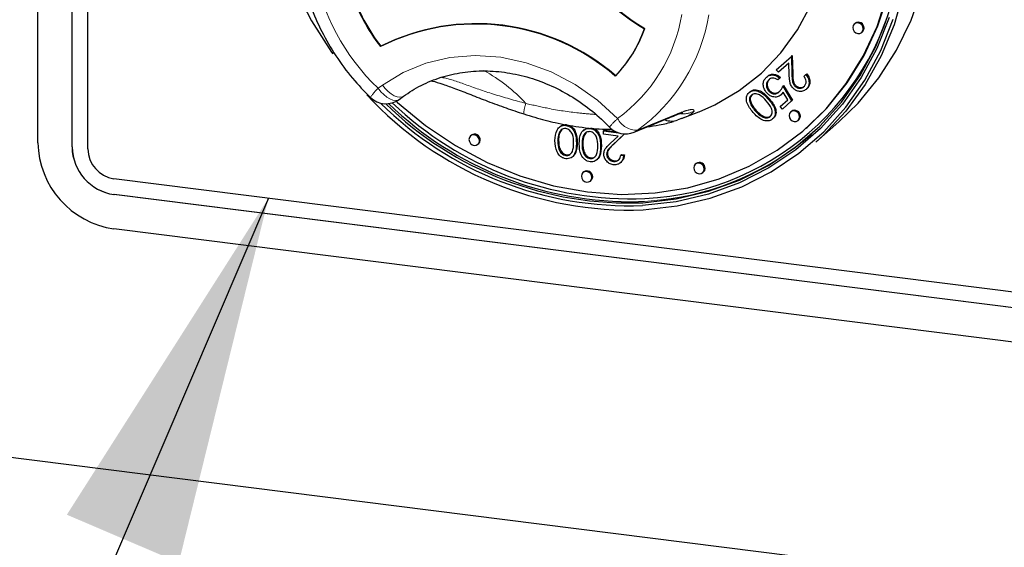
# Paper-space layout 'EPIG-W' of a CAD drawing. Units: millimetres. Extents: x 5 to 415, y 5 to 292.
# Drawn here: x 329 to 338, y 91 to 96 of the extents above; entities that cross this region are included whole.
import ezdxf

# ---------------------------------------------------------------- set-up
doc = ezdxf.new("R2010")
doc.units = ezdxf.units.MM
doc.linetypes.add('PHANTOM', pattern=[12.7, 6.35, -1.27, 1.27, -1.27, 1.27, -1.27])
doc.dimstyles.new('SLDDIMSTYLE2', dxfattribs={"dimtxt": 0.18, "dimasz": 3.302, "dimexe": 0, "dimexo": 0.0625, "dimgap": 0, "dimtad": 0, "dimtih": 1, "dimtoh": 1, "dimdec": 0, "dimrnd": 1e-09, "dimzin": 0, "dimdsep": 46, "dimtxsty": 'Standard', "dimsah": 1, "dimcen": 0.09, "dimadec": 0, "dimazin": 0, "dimtfac": 3.302, "dimtdec": 0, "dimtofl": 0, "dimtmove": 0, "dimatfit": 3, "dimfxl": 0, "dimfrac": 2, "dimtolj": 1, "dimtzin": 0, "dimarcsym": 0})

psp = doc.layouts.new('EPIG-W')

# ---------------------------------------------------------------- linework, layer by layer
for p, q in [((328.9922, 94.9249), (328.9922, 101.4774)), ((329.2962, 94.8866), (329.2962, 101.4391)), ((329.2966, 94.8869), (329.2966, 101.4394)), ((329.4365, 94.8689), (329.4365, 101.4214)), ((336.2792, 95.989), (336.2721, 95.9828)), ((336.3383, 95.9078), (336.3453, 95.914)), ((332.0499, 95.7844), (332.0463, 95.7813)), ((335.5762, 95.5757), (335.7111, 95.6946)), ((335.6889, 95.6341), (335.5966, 95.5526)), ((335.6923, 95.5302), (335.6889, 95.6341)), ((335.7111, 95.6946), (335.7181, 95.7008)), ((335.7111, 95.6946), (335.7162, 95.5336)), ((335.7181, 95.7008), (335.7233, 95.5399)), ((335.5966, 95.5526), (335.5762, 95.5757)), ((335.823, 95.5164), (335.8408, 95.5321)), ((335.8408, 95.5321), (335.8479, 95.5383)), ((335.4903, 95.5101), (335.4973, 95.5164)), ((335.6068, 95.5001), (335.589, 95.4843)), ((335.6068, 95.5001), (335.6138, 95.5063)), ((335.3344, 95.3726), (335.3414, 95.3789)), ((335.5095, 95.3847), (335.5166, 95.3909)), ((335.6183, 95.3513), (335.6254, 95.3575)), ((335.6347, 95.4273), (335.6418, 95.4335)), ((335.6347, 95.4273), (335.7136, 95.2968)), ((335.6793, 95.3077), (335.6378, 95.3763)), ((335.6418, 95.4335), (335.7207, 95.3031)), ((335.7395, 95.4316), (335.7466, 95.4378)), ((335.8422, 95.4), (335.8493, 95.4063)), ((332.2139, 95.3105), (332.2526, 95.3388)), ((335.3456, 95.2729), (335.3527, 95.2791)), ((335.6118, 95.2481), (335.6793, 95.3077)), ((335.7136, 95.2968), (335.6322, 95.2251)), ((335.7136, 95.2968), (335.7207, 95.3031)), ((334.7322, 95.1396), (334.8873, 95.2008)), ((335.388, 95.2097), (335.395, 95.2159)), ((335.6322, 95.2251), (335.6118, 95.2481)), ((335.7114, 95.2041), (335.7044, 95.1979)), ((334.7319, 95.1404), (334.6985, 95.1272)), ((335.543, 95.1361), (335.55, 95.1423)), ((335.7705, 95.1229), (335.7776, 95.1291)), ((335.9288, 94.9292), (336.1338, 95.11)), ((333.639, 95.0094), (333.6461, 95.0156)), ((333.6479, 95.0686), (333.6391, 95.0608)), ((333.6643, 95.0438), (333.6461, 95.0156)), ((333.7001, 95.0793), (333.7071, 95.0855)), ((333.8638, 95.0414), (333.8549, 95.0336)), ((333.8802, 95.0166), (333.862, 94.9884)), ((334.0349, 95.0298), (334.042, 95.0361)), ((334.0349, 95.0008), (334.0349, 95.0298)), ((334.0349, 95.0298), (334.1695, 95.0129)), ((334.042, 95.0361), (334.1444, 95.0232)), ((335.8437, 95.0541), (335.8508, 95.0604)), ((332.8571, 94.9915), (332.85, 94.9853)), ((332.9162, 94.9103), (332.9232, 94.9165)), ((333.6284, 94.9396), (333.6355, 94.9459)), ((333.8443, 94.9124), (333.8513, 94.9187)), ((333.8549, 94.9822), (333.862, 94.9884)), ((334.1655, 94.9844), (334.0349, 95.0008)), ((334.0953, 94.9177), (334.1655, 94.9844)), ((334.2226, 95.003), (334.1168, 94.9025)), ((334.2231, 95.0029), (334.1239, 94.9087)), ((334.0637, 94.8225), (334.0708, 94.8287)), ((333.6992, 94.811), (333.7063, 94.8173)), ((333.7577, 94.7982), (333.7666, 94.806)), ((333.9151, 94.7838), (333.9222, 94.7901)), ((333.9736, 94.771), (333.9825, 94.7788)), ((334.1246, 94.7575), (334.1317, 94.7637)), ((334.1863, 94.7458), (334.1951, 94.7535)), ((334.1896, 94.8145), (334.1967, 94.8208)), ((334.1896, 94.8145), (334.2148, 94.8114)), ((334.1967, 94.8208), (334.2219, 94.8176)), ((334.2148, 94.8114), (334.2219, 94.8176)), ((333.8594, 94.6643), (333.8523, 94.658)), ((334.8617, 94.7389), (334.8546, 94.7327)), ((334.9208, 94.6577), (334.9278, 94.6639)), ((347.0691, 92.4117), (329.6704, 94.6038)), ((333.9185, 94.583), (333.9255, 94.5893)), ((347.0691, 92.2703), (329.6704, 94.4623)), ((347.0694, 92.2706), (329.6707, 94.4627)), ((347.0691, 91.9639), (329.6704, 94.1559)), ((313.178, 94.0831), (355.2716, 88.7798))]:
    psp.add_line(p, q)
at = {"color": 8, "linetype": 'PHANTOM', "lineweight": 18}
for p, q in [((335.7162, 95.5336), (335.7233, 95.5399)), ((332.0251, 95.4095), (332.0639, 95.4379)), ((335.5049, 95.313), (335.512, 95.3192)), ((334.3397, 95.035), (334.7015, 95.1844)), ((333.7939, 94.9189), (333.801, 94.9251)), ((329.2962, 94.8866), (329.2966, 94.8869)), ((334.0098, 94.8917), (334.0168, 94.8979)), ((334.1168, 94.9025), (334.1239, 94.9087)), ((329.6704, 94.4623), (329.6707, 94.4627))]:
    psp.add_line(p, q, dxfattribs=at)
at = {"flags": 128}
for points in [[(335.8508, 95.0604), (336.0275, 95.234), (336.2076, 95.4577), (336.3598, 95.7033), (336.4822, 95.9679), (336.5733, 96.2483), (336.6321, 96.5412), (336.6578, 96.8428), (336.6501, 97.1497), (336.6091, 97.4581), (336.5353, 97.7642), (336.4296, 98.0644), (336.2933, 98.355), (336.128, 98.6325), (335.9357, 98.8935), (335.7188, 99.135), (335.4798, 99.3538), (335.2217, 99.5475), (334.9476, 99.7137), (334.6609, 99.8503), (334.3649, 99.9557), (334.0632, 100.0286)], [(331.2795, 96.3062), (331.4307, 96.0122), (331.6106, 95.7326), (331.6211, 95.7179)], [(332.1878, 95.2943), (332.1995, 95.2836), (332.4492, 95.0779), (332.7163, 94.8988), (332.9977, 94.7484), (333.2898, 94.6284), (333.5893, 94.5404), (333.8925, 94.4854), (334.1956, 94.464), (334.4951, 94.4766), (334.7873, 94.5229), (335.0686, 94.6025), (335.3357, 94.7143), (335.5854, 94.857), (335.8145, 95.0288), (336.0204, 95.2278), (336.2005, 95.4515), (336.3527, 95.6971), (336.4751, 95.9617), (336.5663, 96.2421)], [(336.7093, 96.2648), (336.6266, 95.9755), (336.5127, 95.7007), (336.3689, 95.4435), (336.197, 95.2068), (335.9987, 94.9933), (335.9288, 94.9292)], [(336.1338, 95.11), (336.306, 95.2779), (336.4914, 95.5033), (336.6495, 95.7505), (336.7785, 96.0169), (336.877, 96.2994)], [(334.8887, 95.2013), (335.028, 95.263), (335.2463, 95.3901), (335.4442, 95.5457), (335.6186, 95.7273), (335.7668, 95.9323), (335.8867, 96.1576)], [(336.5825, 96.042), (336.4739, 95.7653), (336.3348, 95.506), (336.1668, 95.2671), (335.9718, 95.0514), (335.7523, 94.8615), (335.5107, 94.6995), (335.2499, 94.5674), (334.9729, 94.4668), (334.683, 94.3988), (334.3835, 94.3641)], [(334.3872, 94.3894), (334.6847, 94.4238), (334.9727, 94.4913), (335.2479, 94.5913), (335.507, 94.7225), (335.747, 94.8834), (335.9651, 95.0721), (336.1587, 95.2863), (336.3256, 95.5237), (336.4639, 95.7813), (336.5718, 96.0562)], [(334.3903, 94.3262), (334.6936, 94.3613), (334.9874, 94.4302), (335.268, 94.5322), (335.5323, 94.666), (335.777, 94.8301), (335.9995, 95.0225), (336.197, 95.241), (336.3672, 95.483), (336.5081, 95.7458), (336.6182, 96.0261)], [(336.352, 95.9394), (336.3484, 95.9579), (336.3383, 95.9745), (336.3231, 95.9866), (336.3052, 95.9924), (336.2873, 95.9911), (336.2721, 95.9828), (336.262, 95.9688), (336.2584, 95.9512), (336.262, 95.9327), (336.2721, 95.9161), (336.2873, 95.904), (336.3052, 95.8982), (336.3231, 95.8995), (336.3383, 95.9078), (336.3484, 95.9218), (336.352, 95.9394)], [(336.3453, 95.914), (336.3555, 95.9281), (336.359, 95.9457)], [(335.7842, 95.1545), (335.7806, 95.173), (335.7705, 95.1896), (335.7553, 95.2017), (335.7374, 95.2075), (335.7195, 95.2062), (335.7044, 95.1979), (335.6942, 95.1839), (335.6907, 95.1663), (335.6942, 95.1478), (335.7044, 95.1312), (335.7195, 95.1191), (335.7374, 95.1133), (335.7553, 95.1146), (335.7705, 95.1229), (335.7806, 95.1369), (335.7842, 95.1545)], [(335.7776, 95.1291), (335.7877, 95.1432), (335.7913, 95.1607)], [(332.9299, 94.9419), (332.9263, 94.9604), (332.9162, 94.9769), (332.901, 94.9891), (332.8831, 94.9949), (332.8652, 94.9936), (332.85, 94.9853), (332.8399, 94.9713), (332.8363, 94.9537), (332.8399, 94.9352), (332.85, 94.9186), (332.8652, 94.9065), (332.8831, 94.9006), (332.901, 94.902), (332.9162, 94.9103), (332.9263, 94.9243), (332.9299, 94.9419)], [(332.9232, 94.9165), (332.9334, 94.9305), (332.9369, 94.9481)], [(334.9345, 94.6893), (334.9309, 94.7078), (334.9208, 94.7244), (334.9056, 94.7365), (334.8877, 94.7423), (334.8698, 94.741), (334.8546, 94.7327), (334.8445, 94.7187), (334.8409, 94.7011), (334.8445, 94.6826), (334.8546, 94.666), (334.8698, 94.6539), (334.8877, 94.6481), (334.9056, 94.6494), (334.9208, 94.6577), (334.9309, 94.6717), (334.9345, 94.6893)], [(333.9322, 94.6146), (333.9286, 94.6331), (333.9185, 94.6497), (333.9033, 94.6618), (333.8854, 94.6677), (333.8675, 94.6663), (333.8523, 94.658), (333.8422, 94.644), (333.8386, 94.6264), (333.8422, 94.6079), (333.8523, 94.5914), (333.8675, 94.5792), (333.8854, 94.5734), (333.9033, 94.5747), (333.9185, 94.583), (333.9286, 94.5971), (333.9322, 94.6146)], [(334.9278, 94.6639), (334.938, 94.678), (334.9415, 94.6956)], [(333.9255, 94.5893), (333.9357, 94.6033), (333.9392, 94.6209)]]:
    psp.add_lwpolyline(points, dxfattribs=at)
at = {"color": 8, "linetype": 'PHANTOM', "lineweight": 18, "flags": 128}
for points in [[(332.0639, 95.4379), (332.2485, 95.5511), (332.4506, 95.6339), (332.6661, 95.6847), (332.8904, 95.7024), (333.119, 95.6866), (333.3471, 95.6376), (333.5699, 95.5565), (333.7828, 95.445), (333.9815, 95.3053), (334.1618, 95.1404)], [(332.2139, 95.3105), (332.2009, 95.3039), (332.1807, 95.3012), (332.1573, 95.3051), (332.1315, 95.3154), (332.1044, 95.3318), (332.0769, 95.3535), (332.0501, 95.3797), (332.0251, 95.4095)], [(332.0639, 95.4379), (332.0889, 95.4081), (332.1156, 95.3818), (332.1431, 95.3601), (332.1703, 95.3438), (332.1961, 95.3335), (332.2195, 95.3296), (332.2396, 95.3322), (332.2526, 95.3388)], [(334.6679, 95.1658), (334.6728, 95.1679), (334.7015, 95.1844)], [(334.3091, 95.018), (334.3127, 95.0195), (334.3397, 95.035)], [(334.5476, 94.4144), (334.4014, 94.4018), (334.3476, 94.3992)]]:
    psp.add_lwpolyline(points, dxfattribs=at)
for centre, radius, start, end in [((335.5283, 97.8034), 2.1737, 177.3807, 238.87263), ((335.5248, 97.8003), 2.1737, 177.3807, 238.87263), ((334.2902, 96.8328), 2.4086, 272.73414, 354.30266), ((333.3394, 96.7856), 1.6373, 198.41783, 217.8355), ((333.343, 96.7887), 1.6373, 198.41783, 217.8355), ((332.8972, 94.0873), 1.8957, 48.99716, 116.66937), ((332.9007, 94.0904), 1.8957, 48.99716, 116.66937), ((336.3084, 95.9476), 0.0507, 357.81637, 125.13758), ((333.283, 96.3384), 1.1871, 316.28279, 340.36816), ((333.2865, 96.3415), 1.1871, 316.28279, 340.36816), ((334.2736, 97.5209), 3.1968, 222.7287, 272.09261), ((332.0958, 95.4719), 0.2, 225.89453, 306.17276), ((334.2705, 97.5163), 3.1542, 225.21604, 272.05353), ((334.2669, 97.4983), 3.1113, 225.69092, 272.21649), ((334.2845, 97.5152), 3.1166, 225.99899, 271.15906), ((334.2851, 97.5123), 3.0876, 226.30258, 272.22754), ((335.7406, 95.1627), 0.0507, 357.81637, 125.13758), ((334.6435, 95.2788), 0.1613, 248.65175, 289.96416), ((334.2325, 95.2027), 0.2, 223.89855, 292.53048), ((329.7838, 94.9395), 0.7918, 181.05871, 261.76054), ((332.8863, 94.95), 0.0507, 357.81637, 125.13758), ((334.2864, 96.8396), 2.4392, 276.14604, 311.10416), ((329.733, 94.8947), 0.4368, 181.05871, 261.76054), ((329.7333, 94.895), 0.4368, 181.05871, 261.76054), ((329.7095, 94.874), 0.273, 181.05871, 261.76054), ((334.8909, 94.6975), 0.0507, 357.81637, 125.13758), ((333.8886, 94.6228), 0.0507, 357.81637, 125.13758)]:
    psp.add_arc(centre, radius, start, end)
at = {"color": 8, "linetype": 'PHANTOM', "lineweight": 18}
for centre, radius, start, end in [((333.3825, 96.8225), 1.9593, 190.07935, 226.14868), ((333.3168, 96.3015), 1.436, 306.04339, 350.57613), ((333.401, 96.3249), 1.5953, 306.04339, 350.57613), ((332.2878, 94.3087), 1.4311, 42.47012, 61.56858), ((332.3873, 95.0347), 0.5213, 134.02038, 145.72058), ((333.6629, 95.1605), 0.3394, 160.29103, 176.48859), ((334.748, 95.3828), 0.2004, 262.00485, 298.4329), ((334.7155, 94.5344), 0.8209, 132.42075, 139.81641), ((334.3354, 95.2308), 0.1958, 207.50967, 271.23683)]:
    psp.add_arc(centre, radius, start, end, dxfattribs=at)
for points, knots in [([(331.327, 96.5085), (331.3353, 96.4648), (331.3587, 96.3416), (331.4203, 96.1416), (331.519, 95.9139), (331.6448, 95.6978), (331.7901, 95.4999), (331.9025, 95.3841), (331.9566, 95.3283)], [0, 0, 0, 0, 0.100043, 0.282286, 0.46474, 0.647394, 0.830198, 1, 1, 1, 1]), ([(332.2526, 95.3388), (332.2776, 95.3561), (332.3542, 95.4093), (332.4957, 95.4797), (332.6798, 95.5379), (332.8746, 95.5665), (333.0752, 95.5654), (333.2776, 95.5345), (333.4773, 95.4747), (333.6705, 95.3871), (333.8527, 95.2735), (333.9908, 95.162), (334.0651, 95.0874), (334.0884, 95.064)], [0, 0, 0, 0, 0.04936, 0.1513, 0.253087, 0.354441, 0.455307, 0.555723, 0.655774, 0.755552, 0.855136, 0.954585, 1, 1, 1, 1]), ([(335.4973, 95.5164), (335.5067, 95.5229), (335.5254, 95.5359), (335.5599, 95.5356), (335.5903, 95.5251), (335.606, 95.5126), (335.6138, 95.5063)], [0, 0, 0, 0, 0.279625, 0.559019, 0.77938, 1, 1, 1, 1]), ([(335.7162, 95.5336), (335.7165, 95.5141), (335.7169, 95.487), (335.7249, 95.4514), (335.7347, 95.4382), (335.7395, 95.4316)], [0, 0, 0, 0, 0.560717, 0.780532, 1, 1, 1, 1]), ([(335.7233, 95.5399), (335.7236, 95.5203), (335.724, 95.4932), (335.732, 95.4576), (335.7417, 95.4444), (335.7466, 95.4378)], [0, 0, 0, 0, 0.560717, 0.780532, 1, 1, 1, 1]), ([(335.8408, 95.5321), (335.8493, 95.5201), (335.8663, 95.4963), (335.8714, 95.4563), (335.8631, 95.4223), (335.8492, 95.4075), (335.8422, 95.4)], [0, 0, 0, 0, 0.280029, 0.559515, 0.779668, 1, 1, 1, 1]), ([(335.8479, 95.5383), (335.8564, 95.5264), (335.8733, 95.5025), (335.8784, 95.4626), (335.8701, 95.4286), (335.8563, 95.4137), (335.8493, 95.4063)], [0, 0, 0, 0, 0.280029, 0.559515, 0.779668, 1, 1, 1, 1]), ([(332.5008, 95.4762), (332.504, 95.4755), (332.5303, 95.4702), (332.6028, 95.447), (332.7159, 95.4065), (332.8512, 95.3536), (333.0027, 95.2944), (333.1623, 95.2345), (333.2714, 95.1988), (333.3242, 95.1816)], [0, 0, 0, 0, 0.021127, 0.172669, 0.327638, 0.491879, 0.660259, 0.835635, 1, 1, 1, 1]), ([(335.491, 95.3698), (335.4818, 95.3825), (335.4636, 95.4079), (335.4575, 95.4507), (335.4678, 95.4866), (335.4828, 95.5023), (335.4903, 95.5101)], [0, 0, 0, 0, 0.279864, 0.559271, 0.779424, 1, 1, 1, 1]), ([(335.5096, 95.4861), (335.503, 95.4786), (335.4899, 95.4635), (335.4869, 95.4335), (335.4934, 95.4058), (335.5041, 95.3917), (335.5095, 95.3847)], [0, 0, 0, 0, 0.279617, 0.559357, 0.779559, 1, 1, 1, 1]), ([(335.4903, 95.5101), (335.4996, 95.5166), (335.5184, 95.5297), (335.5528, 95.5294), (335.5832, 95.5189), (335.5989, 95.5063), (335.6068, 95.5001)], [0, 0, 0, 0, 0.279625, 0.559019, 0.77938, 1, 1, 1, 1]), ([(335.5166, 95.4924), (335.5101, 95.4848), (335.497, 95.4697), (335.4939, 95.4397), (335.5005, 95.412), (335.5112, 95.3979), (335.5166, 95.3909)], [0, 0, 0, 0, 0.279617, 0.559357, 0.779559, 1, 1, 1, 1]), ([(335.589, 95.4843), (335.5818, 95.4894), (335.5676, 95.4993), (335.5441, 95.5015), (335.5243, 95.4968), (335.5145, 95.4897), (335.5096, 95.4861)], [0, 0, 0, 0, 0.28005, 0.559166, 0.779583, 1, 1, 1, 1]), ([(335.7233, 95.4141), (335.7162, 95.4237), (335.7021, 95.443), (335.6942, 95.484), (335.693, 95.5126), (335.6923, 95.5302)], [0, 0, 0, 0, 0.279288, 0.559154, 1, 1, 1, 1]), ([(335.8228, 95.4239), (335.8289, 95.4307), (335.841, 95.4442), (335.844, 95.4717), (335.8367, 95.4966), (335.8276, 95.5098), (335.823, 95.5164)], [0, 0, 0, 0, 0.2796987, 0.5588466, 0.7791762, 1, 1, 1, 1]), ([(335.3701, 95.1941), (335.3474, 95.222), (335.3133, 95.264), (335.3074, 95.3251), (335.3183, 95.3556), (335.329, 95.367), (335.3344, 95.3726)], [0, 0, 0, 0, 0.499407, 0.748743, 0.874372, 1, 1, 1, 1]), ([(335.3344, 95.3726), (335.3406, 95.3772), (335.3531, 95.3864), (335.3846, 95.3932), (335.444, 95.3783), (335.4805, 95.3391), (335.5049, 95.313)], [0, 0, 0, 0, 0.125551, 0.25109, 0.50025, 1, 1, 1, 1]), ([(335.3414, 95.3789), (335.3477, 95.3834), (335.3602, 95.3926), (335.3917, 95.3994), (335.4511, 95.3846), (335.4876, 95.3454), (335.512, 95.3192)], [0, 0, 0, 0, 0.125551, 0.25109, 0.50025, 1, 1, 1, 1]), ([(335.3612, 95.3553), (335.3564, 95.3497), (335.347, 95.3386), (335.3415, 95.311), (335.3485, 95.2912), (335.3527, 95.2791)], [0, 0, 0, 0, 0.280257, 0.560781, 1, 1, 1, 1]), ([(335.4872, 95.2972), (335.4685, 95.3181), (335.4405, 95.3494), (335.3944, 95.3633), (335.3692, 95.3594), (335.3591, 95.3525), (335.3541, 95.349)], [0, 0, 0, 0, 0.500291, 0.749086, 0.874606, 1, 1, 1, 1]), ([(335.6183, 95.3513), (335.6078, 95.3441), (335.5869, 95.3296), (335.5481, 95.3315), (335.5148, 95.3459), (335.4989, 95.3618), (335.491, 95.3698)], [0, 0, 0, 0, 0.279688, 0.559025, 0.779292, 1, 1, 1, 1]), ([(335.5095, 95.3847), (335.5171, 95.3775), (335.5323, 95.3633), (335.5606, 95.3582), (335.5841, 95.364), (335.5955, 95.3728), (335.6012, 95.3772)], [0, 0, 0, 0, 0.279539, 0.558617, 0.779047, 1, 1, 1, 1]), ([(335.5166, 95.3909), (335.5242, 95.3838), (335.5394, 95.3695), (335.5677, 95.3644), (335.5912, 95.3703), (335.6026, 95.379), (335.6083, 95.3834)], [0, 0, 0, 0, 0.279539, 0.558617, 0.779047, 1, 1, 1, 1]), ([(335.6012, 95.3772), (335.6087, 95.3856), (335.6222, 95.4006), (335.6309, 95.4191), (335.6347, 95.4273)], [0, 0, 0, 0, 0.559416, 1, 1, 1, 1]), ([(335.6378, 95.3763), (335.6347, 95.3711), (335.6292, 95.362), (335.6216, 95.3546), (335.6183, 95.3513)], [0, 0, 0, 0, 0.560064, 1, 1, 1, 1]), ([(335.6392, 95.374), (335.6379, 95.3718), (335.634, 95.3657), (335.6288, 95.3607), (335.6254, 95.3575)], [0, 0, 0, 0, 0.352213, 1, 1, 1, 1]), ([(335.8422, 95.4), (335.8326, 95.3932), (335.8132, 95.3794), (335.7774, 95.3804), (335.7459, 95.3922), (335.7308, 95.4068), (335.7233, 95.4141)], [0, 0, 0, 0, 0.27989, 0.559224, 0.779582, 1, 1, 1, 1]), ([(335.7395, 95.4316), (335.7465, 95.4253), (335.7604, 95.4129), (335.7855, 95.4088), (335.8072, 95.4124), (335.8176, 95.4201), (335.8228, 95.4239)], [0, 0, 0, 0, 0.279126, 0.558978, 0.77935, 1, 1, 1, 1]), ([(335.7466, 95.4378), (335.7536, 95.4316), (335.7675, 95.4191), (335.7926, 95.4151), (335.8143, 95.4186), (335.8247, 95.4263), (335.8299, 95.4302)], [0, 0, 0, 0, 0.279126, 0.558978, 0.77935, 1, 1, 1, 1]), ([(335.3541, 95.349), (335.3494, 95.3435), (335.3399, 95.3324), (335.3345, 95.3048), (335.3414, 95.2849), (335.3456, 95.2729)], [0, 0, 0, 0, 0.280257, 0.560781, 1, 1, 1, 1]), ([(335.3456, 95.2729), (335.3522, 95.2603), (335.3641, 95.2377), (335.3807, 95.2183), (335.388, 95.2097)], [0, 0, 0, 0, 0.559599, 1, 1, 1, 1]), ([(335.3527, 95.2791), (335.3593, 95.2665), (335.3711, 95.244), (335.3877, 95.2245), (335.395, 95.2159)], [0, 0, 0, 0, 0.559599, 1, 1, 1, 1]), ([(335.522, 95.1586), (335.5261, 95.1632), (335.5343, 95.1722), (335.5394, 95.1908), (335.5393, 95.2103), (335.5282, 95.2493), (335.5054, 95.2759), (335.4872, 95.2972)], [0, 0, 0, 0, 0.125139, 0.250418, 0.375519, 0.500847, 1, 1, 1, 1]), ([(335.5049, 95.313), (335.5278, 95.2854), (335.5565, 95.2509), (335.5679, 95.2008), (335.5668, 95.1761), (335.5589, 95.153), (335.5483, 95.1417), (335.543, 95.1361)], [0, 0, 0, 0, 0.498702, 0.624177, 0.749467, 0.874745, 1, 1, 1, 1]), ([(335.512, 95.3192), (335.5349, 95.2917), (335.5636, 95.2572), (335.5749, 95.2071), (335.5739, 95.1823), (335.566, 95.1593), (335.5554, 95.148), (335.55, 95.1423)], [0, 0, 0, 0, 0.498702, 0.624177, 0.749467, 0.874745, 1, 1, 1, 1]), ([(333.3243, 95.1821), (333.3576, 95.1715), (333.4518, 95.1414), (333.6155, 95.099), (333.827, 95.0618), (333.9978, 95.0443), (334.0943, 95.046), (334.1133, 95.0463)], [0, 0, 0, 0, 0.125385, 0.354478, 0.618778, 0.924851, 1, 1, 1, 1]), ([(334.6691, 95.1663), (334.6691, 95.1663), (334.6931, 95.1767), (334.7199, 95.1859), (334.7452, 95.1921), (334.7423, 95.1917), (334.7416, 95.1916)], [0, 0, 0, 0, 0.000934, 0.510677, 0.891333, 1, 1, 1, 1]), ([(335.543, 95.1361), (335.5367, 95.1315), (335.524, 95.1222), (335.4924, 95.1152), (335.4325, 95.1291), (335.395, 95.1681), (335.3701, 95.1941)], [0, 0, 0, 0, 0.1256001, 0.2511969, 0.5005813, 1, 1, 1, 1]), ([(335.388, 95.2097), (335.4071, 95.1894), (335.4358, 95.1591), (335.4817, 95.1446), (335.507, 95.1483), (335.517, 95.1552), (335.522, 95.1586)], [0, 0, 0, 0, 0.500072, 0.749021, 0.874598, 1, 1, 1, 1]), ([(335.395, 95.2159), (335.4142, 95.1957), (335.4429, 95.1653), (335.4888, 95.1508), (335.514, 95.1545), (335.5241, 95.1614), (335.5291, 95.1649)], [0, 0, 0, 0, 0.500072, 0.749021, 0.874598, 1, 1, 1, 1]), ([(334.3087, 95.0177), (334.4058, 95.0581), (334.5275, 95.1088), (334.6445, 95.156), (334.668, 95.1655)], [0, 0, 0, 0, 0.7986, 1, 1, 1, 1]), ([(334.4242, 95.0654), (334.4611, 95.071), (334.5462, 95.0838), (334.6234, 95.1018), (334.6578, 95.1142), (334.6598, 95.1149)], [0, 0, 0, 0, 0.41932, 0.966424, 1, 1, 1, 1]), ([(333.6032, 94.9429), (333.6048, 94.9767), (333.6071, 95.0273), (333.6453, 95.0694), (333.6753, 95.0804), (333.6918, 95.0796), (333.7001, 95.0793)], [0, 0, 0, 0, 0.499407, 0.748743, 0.874372, 1, 1, 1, 1]), ([(333.639, 95.0094), (333.6355, 94.9968), (333.6291, 94.9743), (333.6286, 94.9502), (333.6284, 94.9396)], [0, 0, 0, 0, 0.559599, 1, 1, 1, 1]), ([(333.6461, 95.0156), (333.6425, 95.003), (333.6361, 94.9806), (333.6357, 94.9565), (333.6355, 94.9459)], [0, 0, 0, 0, 0.559599, 1, 1, 1, 1]), ([(333.6992, 95.0504), (333.6916, 95.0504), (333.6762, 95.0504), (333.6525, 95.0372), (333.6441, 95.0199), (333.639, 95.0094)], [0, 0, 0, 0, 0.280257, 0.560781, 1, 1, 1, 1]), ([(333.6493, 95.0656), (333.6527, 95.0698), (333.6611, 95.0802), (333.6827, 95.0863), (333.699, 95.0858), (333.7071, 95.0855)], [0, 0, 0, 0, 0.2579579, 0.6289819, 1, 1, 1, 1]), ([(333.7687, 94.922), (333.7685, 94.9484), (333.7682, 94.988), (333.7413, 95.0301), (333.7185, 95.0459), (333.7056, 95.0489), (333.6992, 95.0504)], [0, 0, 0, 0, 0.500291, 0.749086, 0.874606, 1, 1, 1, 1]), ([(333.7001, 95.0793), (333.7083, 95.0776), (333.7246, 95.0742), (333.7544, 95.0556), (333.7913, 95.0034), (333.7929, 94.9527), (333.7939, 94.9189)], [0, 0, 0, 0, 0.125551, 0.25109, 0.50025, 1, 1, 1, 1]), ([(333.7424, 95.0722), (333.7461, 95.0701), (333.7648, 95.0596), (333.7979, 95.0085), (333.7997, 94.9585), (333.801, 94.9251)], [0, 0, 0, 0, 0.077333, 0.384302, 1, 1, 1, 1]), ([(333.8191, 94.9157), (333.8206, 94.9495), (333.823, 95.0001), (333.8612, 95.0422), (333.8912, 95.0532), (333.9077, 95.0524), (333.9159, 95.0521)], [0, 0, 0, 0, 0.499407, 0.748743, 0.874372, 1, 1, 1, 1]), ([(333.9151, 95.0232), (333.9074, 95.0232), (333.8921, 95.0232), (333.8684, 95.01), (333.86, 94.9927), (333.8549, 94.9822)], [0, 0, 0, 0, 0.280257, 0.560781, 1, 1, 1, 1]), ([(333.9846, 94.8948), (333.9844, 94.9212), (333.9841, 94.9609), (333.9571, 95.0029), (333.9344, 95.0187), (333.9215, 95.0217), (333.9151, 95.0232)], [0, 0, 0, 0, 0.500291, 0.749086, 0.874606, 1, 1, 1, 1]), ([(333.9159, 95.0521), (333.9241, 95.0504), (333.9405, 95.047), (333.9703, 95.0284), (334.0072, 94.9762), (334.0087, 94.9255), (334.0098, 94.8917)], [0, 0, 0, 0, 0.125551, 0.25109, 0.50025, 1, 1, 1, 1]), ([(333.923, 95.0583), (333.9312, 95.0566), (333.9476, 95.0532), (333.9774, 95.0346), (334.0142, 94.9825), (334.0158, 94.9318), (334.0168, 94.8979)], [0, 0, 0, 0, 0.125551, 0.25109, 0.50025, 1, 1, 1, 1]), ([(333.7001, 94.7819), (333.6918, 94.7836), (333.6753, 94.7871), (333.6452, 94.8056), (333.6073, 94.8576), (333.6048, 94.9088), (333.6032, 94.9429)], [0, 0, 0, 0, 0.1256, 0.251197, 0.500581, 1, 1, 1, 1]), ([(333.6284, 94.9396), (333.6294, 94.9132), (333.631, 94.8737), (333.6573, 94.8315), (333.68, 94.8155), (333.6928, 94.8125), (333.6992, 94.811)], [0, 0, 0, 0, 0.500072, 0.749021, 0.874598, 1, 1, 1, 1]), ([(333.6355, 94.9459), (333.6365, 94.9195), (333.6381, 94.8799), (333.6643, 94.8378), (333.687, 94.8218), (333.6999, 94.8188), (333.7063, 94.8173)], [0, 0, 0, 0, 0.500072, 0.749021, 0.874598, 1, 1, 1, 1]), ([(333.6992, 94.811), (333.7057, 94.8109), (333.7185, 94.8106), (333.7356, 94.8184), (333.7492, 94.8305), (333.7678, 94.8627), (333.7683, 94.8956), (333.7687, 94.922)], [0, 0, 0, 0, 0.1251388, 0.2504182, 0.3755189, 0.5008471, 1, 1, 1, 1]), ([(333.7939, 94.9189), (333.7928, 94.8853), (333.7915, 94.8432), (333.7653, 94.804), (333.7471, 94.7894), (333.7247, 94.7808), (333.7083, 94.7816), (333.7001, 94.7819)], [0, 0, 0, 0, 0.498702, 0.624177, 0.749467, 0.874745, 1, 1, 1, 1]), ([(333.801, 94.9251), (333.7995, 94.8919), (333.7977, 94.8504), (333.7757, 94.8138), (333.7673, 94.8076), (333.7651, 94.8059)], [0, 0, 0, 0, 0.746032, 0.933735, 1, 1, 1, 1]), ([(333.8549, 94.9822), (333.8513, 94.9696), (333.8449, 94.9471), (333.8445, 94.923), (333.8443, 94.9124)], [0, 0, 0, 0, 0.559599, 1, 1, 1, 1]), ([(333.862, 94.9884), (333.8584, 94.9759), (333.852, 94.9534), (333.8515, 94.9293), (333.8513, 94.9187)], [0, 0, 0, 0, 0.559599, 1, 1, 1, 1]), ([(333.8513, 94.9187), (333.8524, 94.8923), (333.8539, 94.8527), (333.8802, 94.8106), (333.9029, 94.7946), (333.9157, 94.7916), (333.9222, 94.7901)], [0, 0, 0, 0, 0.500072, 0.749021, 0.874598, 1, 1, 1, 1]), ([(334.0385, 94.8234), (334.0397, 94.8344), (334.042, 94.8566), (334.0644, 94.8877), (334.0836, 94.9063), (334.0953, 94.9177)], [0, 0, 0, 0, 0.279288, 0.559154, 1, 1, 1, 1]), ([(333.7063, 94.8173), (333.7127, 94.8172), (333.7255, 94.8169), (333.74, 94.8227), (333.7462, 94.8289), (333.7482, 94.8308)], [0, 0, 0, 0, 0.407413, 0.815285, 1, 1, 1, 1]), ([(333.9159, 94.7547), (333.9077, 94.7564), (333.8912, 94.7599), (333.8611, 94.7784), (333.8231, 94.8304), (333.8207, 94.8816), (333.8191, 94.9157)], [0, 0, 0, 0, 0.1256, 0.251197, 0.500581, 1, 1, 1, 1]), ([(333.8443, 94.9124), (333.8453, 94.886), (333.8469, 94.8465), (333.8731, 94.8043), (333.8958, 94.7883), (333.9087, 94.7853), (333.9151, 94.7838)], [0, 0, 0, 0, 0.500072, 0.749021, 0.874598, 1, 1, 1, 1]), ([(333.9151, 94.7838), (333.9215, 94.7837), (333.9344, 94.7834), (333.9515, 94.7912), (333.9651, 94.8033), (333.9836, 94.8355), (333.9842, 94.8684), (333.9846, 94.8948)], [0, 0, 0, 0, 0.125139, 0.250418, 0.375519, 0.500847, 1, 1, 1, 1]), ([(334.0098, 94.8917), (334.0087, 94.8581), (334.0073, 94.816), (333.9812, 94.7768), (333.9629, 94.7622), (333.9405, 94.7537), (333.9241, 94.7544), (333.9159, 94.7547)], [0, 0, 0, 0, 0.498702, 0.624177, 0.749467, 0.874745, 1, 1, 1, 1]), ([(334.0168, 94.8979), (334.0154, 94.8647), (334.0136, 94.8232), (333.9916, 94.7866), (333.9832, 94.7804), (333.981, 94.7788)], [0, 0, 0, 0, 0.746032, 0.933735, 1, 1, 1, 1]), ([(334.1168, 94.9025), (334.1033, 94.8902), (334.0846, 94.8731), (334.066, 94.8453), (334.0645, 94.8301), (334.0637, 94.8225)], [0, 0, 0, 0, 0.560717, 0.780532, 1, 1, 1, 1]), ([(334.1239, 94.9087), (334.1104, 94.8964), (334.0917, 94.8793), (334.0731, 94.8515), (334.0716, 94.8363), (334.0708, 94.8287)], [0, 0, 0, 0, 0.560717, 0.780532, 1, 1, 1, 1]), ([(334.0708, 94.8287), (334.072, 94.8198), (334.0743, 94.802), (334.0915, 94.7813), (334.1112, 94.7678), (334.1249, 94.7651), (334.1317, 94.7637)], [0, 0, 0, 0, 0.279126, 0.558978, 0.77935, 1, 1, 1, 1]), ([(333.9222, 94.7901), (333.9286, 94.79), (333.9413, 94.7897), (333.9558, 94.7955), (333.9621, 94.8017), (333.9641, 94.8036)], [0, 0, 0, 0, 0.407413, 0.815285, 1, 1, 1, 1]), ([(334.1233, 94.7286), (334.1108, 94.7314), (334.0858, 94.7369), (334.058, 94.7634), (334.0412, 94.7935), (334.0394, 94.8134), (334.0385, 94.8234)], [0, 0, 0, 0, 0.27989, 0.559224, 0.779582, 1, 1, 1, 1]), ([(334.0637, 94.8225), (334.0649, 94.8136), (334.0673, 94.7958), (334.0844, 94.7751), (334.1041, 94.7616), (334.1178, 94.7588), (334.1246, 94.7575)], [0, 0, 0, 0, 0.279126, 0.558978, 0.77935, 1, 1, 1, 1]), ([(334.2148, 94.8114), (334.2132, 94.7978), (334.2099, 94.7708), (334.186, 94.7423), (334.1555, 94.7273), (334.1341, 94.7282), (334.1233, 94.7286)], [0, 0, 0, 0, 0.280029, 0.559515, 0.779668, 1, 1, 1, 1]), ([(334.1246, 94.7575), (334.1342, 94.7572), (334.1533, 94.7568), (334.175, 94.7717), (334.1867, 94.7924), (334.1887, 94.8071), (334.1896, 94.8145)], [0, 0, 0, 0, 0.279699, 0.558847, 0.779176, 1, 1, 1, 1]), ([(334.1317, 94.7637), (334.1415, 94.7632), (334.1588, 94.7624), (334.1714, 94.7727), (334.1768, 94.7772)], [0, 0, 0, 0, 0.564365, 1, 1, 1, 1]), ([(334.2219, 94.8176), (334.2205, 94.8038), (334.218, 94.7784), (334.201, 94.7614), (334.1933, 94.7536)], [0, 0, 0, 0, 0.543752, 1, 1, 1, 1])]:
    psp.add_open_spline(points, degree=3, knots=knots)
for points, knots in [([(332.5943, 95.5055), (332.5998, 95.505), (332.6488, 95.5006), (332.8006, 95.4444), (333.0522, 95.3542), (333.2454, 95.3016), (333.3434, 95.2749)], [0, 0, 0, 0, 0.038441, 0.345145, 0.66795, 1, 1, 1, 1]), ([(333.3434, 95.2749), (333.4086, 95.2598), (333.5675, 95.2229), (333.7754, 95.1916), (333.915, 95.1803), (333.9651, 95.1763)], [0, 0, 0, 0, 0.308699, 0.751924, 1, 1, 1, 1]), ([(334.7015, 95.1844), (334.7288, 95.1948), (334.7845, 95.216), (334.8396, 95.2249), (334.8421, 95.2132), (334.8435, 95.2066)], [0, 0, 0, 0, 0.297166, 0.604518, 1, 1, 1, 1]), ([(334.8435, 95.2066), (334.8291, 95.1905), (334.8117, 95.171), (334.7437, 95.1449), (334.7319, 95.1404)], [0, 0, 0, 0, 0.825687, 1, 1, 1, 1])]:
    psp.add_open_spline(points, degree=3, knots=knots, dxfattribs=at)

# ---------------------------------------------------------------- leaders
at = {"color": 96, "linetype": 'Continuous', "lineweight": 18}
psp.add_leader([(331.0479, 94.4302), (319.0063, 66.2763)], dimstyle='SLDDIMSTYLE2', dxfattribs=at)

doc.saveas('drawing.dxf')
